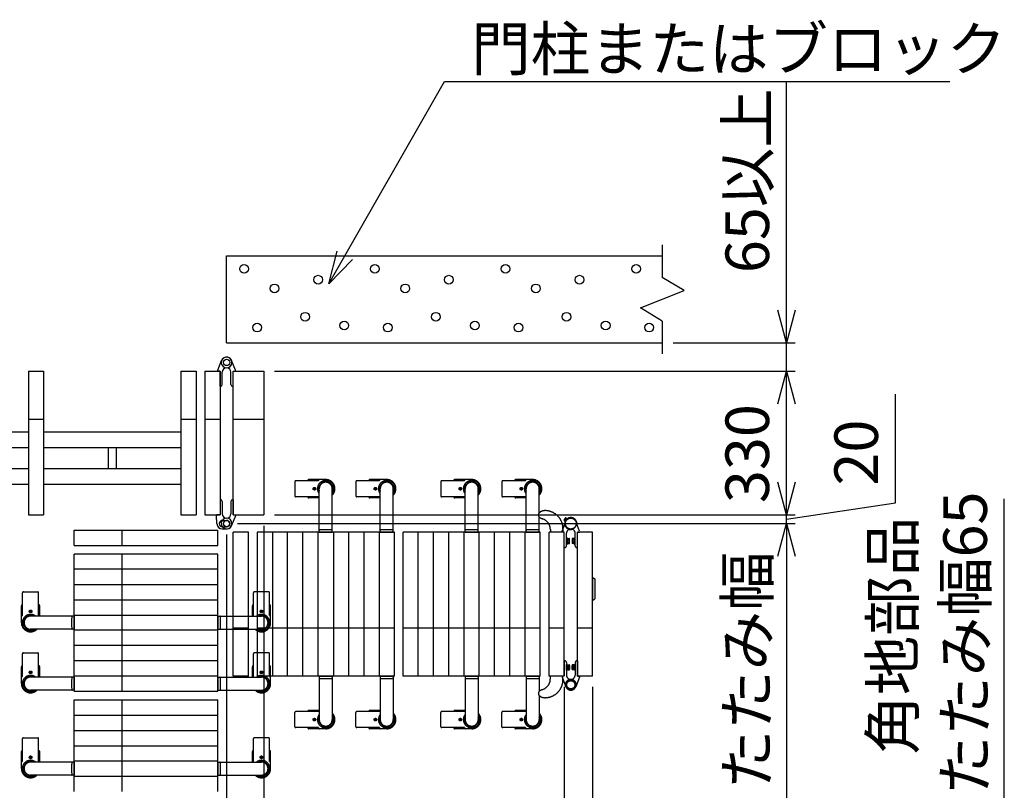
# Model space of a CAD drawing. Extents: x -247 to 21476, y -746 to 14597.
# Drawn here: x 8260 to 10520, y 8223 to 9992 of the extents above; entities that cross this region are included whole.
import ezdxf

# ---------------------------------------------------------------- set-up
doc = ezdxf.new("R2010")
doc.units = 0
doc.header["$LTSCALE"] = 70
doc.linetypes.add('PHANTOM2_18', pattern=[31.75, 15.875, -3.175, 3.175, -3.175, 3.175, -3.175])
doc.layers.add('_0-1_LAYER_1', color=7, linetype='CONTINUOUS')
doc.layers.add('_0-2_LAYER_2', color=7, linetype='CONTINUOUS')
doc.styles.get("Standard").update_dxf_attribs({"font": 'txt', "bigfont": 'bigfont.shx'})

msp = doc.modelspace()

# ---------------------------------------------------------------- linework, layer by layer
at = {"layer": '_0-1_LAYER_1', "color": 7, "linetype": 'Continuous'}
for p, q in [((9735, 9475), (9735, 9400)), ((8735, 9450), (9735, 9450)), ((8735, 9250), (8735, 9450)), ((9785, 9370), (9735, 9400)), ((9685, 9330), (9785, 9370)), ((9735, 9300), (9685, 9330)), ((9735, 9300), (9735, 9225)), ((8735, 9250), (9735, 9250)), ((8715, 9187.3), (8723.5, 9209.4)), ((8755, 9187.3), (8746.5, 9209.4)), ((8280, 9185), (8280, 8855)), ((8280, 9185), (8315, 9185)), ((8315, 9185), (8315, 8855)), ((8630, 9185), (8630, 8855)), ((8630, 9185), (8665, 9185)), ((8665, 9185), (8665, 8855)), ((8685, 9185), (8685, 8855)), ((8685, 9185), (8720, 9185)), ((8715, 9187.2), (8715, 9187.2)), ((8715, 9187.2), (8715, 9187.2)), ((8715, 9185.3), (8715, 9187.1)), ((8720, 9185), (8715.3, 9185)), ((8720, 9185), (8720, 8855)), ((8720, 9150.3), (8720, 9185)), ((8725, 9154), (8725, 9182.7)), ((8745, 9154), (8745, 9182.7)), ((8750, 8855), (8750, 9185)), ((8750, 9185), (8820, 9185)), ((8750, 9150.3), (8750, 9185)), ((8750, 9185), (8754.7, 9185)), ((8755, 9187.2), (8755, 9187.2)), ((8755, 9187.2), (8755, 9187.2)), ((8755, 9185.3), (8755, 9187.1)), ((8820, 9185), (8820, 8855)), ((8721, 9150), (8720.3, 9150)), ((8749, 9150), (8749.7, 9150)), ((8280, 9075), (8315, 9075)), ((8630, 9075), (8665, 9075)), ((8685, 9075), (8720, 9075)), ((8750, 9075), (8820, 9075)), ((8280, 9045), (7965, 9045)), ((8630, 9045), (8315, 9045)), ((8280, 9009), (7965, 9009)), ((8630, 9009), (8315, 9009)), ((8463.5, 8961), (8463.5, 9009)), ((8481.5, 9009), (8481.5, 8961)), ((8280, 8961), (7965, 8961)), ((8630, 8961), (8315, 8961)), ((8280, 8925), (7965, 8925)), ((8630, 8925), (8315, 8925)), ((8720, 8889.7), (8720, 8855)), ((8721, 8890), (8720.3, 8890)), ((8725, 8886), (8725, 8857.3)), ((8745, 8886), (8745, 8857.3)), ((8749, 8890), (8749.7, 8890)), ((8750, 8889.7), (8750, 8855)), ((8280, 8855), (8315, 8855)), ((8630, 8855), (8665, 8855)), ((8685, 8855), (8720, 8855)), ((8712, 8854.7), (8712, 8852.8)), ((8712.7, 8835), (8712, 8852.8)), ((8720, 8855), (8712.3, 8855)), ((8725, 8842.3), (8735, 8842.3)), ((8755, 8852.7), (8746.5, 8830.6)), ((8750, 8855), (8820, 8855)), ((8750, 8855), (8754.7, 8855)), ((8755, 8854.7), (8755, 8852.9)), ((8755, 8852.8), (8755, 8852.8)), ((8755, 8852.8), (8755, 8852.8)), ((8725, 8827.7), (8735, 8827.7)), ((8725, 8822.7), (8735, 8822.7))]:
    msp.add_line(p, q, dxfattribs=at)
at = {"layer": '_0-1_LAYER_1', "color": 7, "linetype": 'PHANTOM2_18'}
for p, q in [((8891.7, 8931.5), (8891.7, 8898.5)), ((8946, 8933.5), (8893.7, 8933.5)), ((8921.5, 8933.5), (8921.5, 8934)), ((8962.5, 8936), (8923.5, 8936)), ((8946, 8933.5), (8946, 8934)), ((9031.7, 8931.5), (9031.7, 8898.5)), ((9086, 8933.5), (9033.7, 8933.5)), ((9061.5, 8933.5), (9061.5, 8934)), ((9102.5, 8936), (9063.5, 8936)), ((9086, 8933.5), (9086, 8934)), ((9226.7, 8931.5), (9226.7, 8898.5)), ((9281, 8933.5), (9228.7, 8933.5)), ((9256.5, 8933.5), (9256.5, 8934)), ((9297.5, 8936), (9258.5, 8936)), ((9281, 8933.5), (9281, 8934)), ((9366.7, 8931.5), (9366.7, 8898.5)), ((9421, 8933.5), (9368.7, 8933.5)), ((9396.5, 8933.5), (9396.5, 8934)), ((9437.5, 8936), (9398.5, 8936)), ((9421, 8933.5), (9421, 8934)), ((8935.6, 8915.4), (8934.9, 8915.4)), ((8934.9, 8915.4), (8934.9, 8914.6)), ((8934.9, 8914.6), (8935.6, 8914.6)), ((8936.9, 8916.6), (8936.1, 8916.6)), ((8936.1, 8916.6), (8936.1, 8915.9)), ((8936.1, 8914.1), (8936.1, 8913.4)), ((8936.1, 8913.4), (8936.9, 8913.4)), ((8936.9, 8915.9), (8936.9, 8916.6)), ((8936.9, 8913.4), (8936.9, 8914.1)), ((8938.1, 8915.4), (8937.4, 8915.4)), ((8937.4, 8914.6), (8938.1, 8914.6)), ((8938.1, 8914.6), (8938.1, 8915.4)), ((8947.5, 8815), (8947.5, 8915)), ((8977.5, 8815), (8977.5, 8915)), ((9075.6, 8915.4), (9074.9, 8915.4)), ((9074.9, 8915.4), (9074.9, 8914.6)), ((9074.9, 8914.6), (9075.6, 8914.6)), ((9076.9, 8916.6), (9076.1, 8916.6)), ((9076.1, 8916.6), (9076.1, 8915.9)), ((9076.1, 8914.1), (9076.1, 8913.4)), ((9076.1, 8913.4), (9076.9, 8913.4)), ((9076.9, 8915.9), (9076.9, 8916.6)), ((9076.9, 8913.4), (9076.9, 8914.1)), ((9078.1, 8915.4), (9077.4, 8915.4)), ((9077.4, 8914.6), (9078.1, 8914.6)), ((9078.1, 8914.6), (9078.1, 8915.4)), ((9087.5, 8815), (9087.5, 8915)), ((9117.5, 8815), (9117.5, 8915)), ((9270.6, 8915.4), (9269.9, 8915.4)), ((9269.9, 8915.4), (9269.9, 8914.6)), ((9269.9, 8914.6), (9270.6, 8914.6)), ((9271.9, 8916.6), (9271.1, 8916.6)), ((9271.1, 8916.6), (9271.1, 8915.9)), ((9271.1, 8914.1), (9271.1, 8913.4)), ((9271.1, 8913.4), (9271.9, 8913.4)), ((9271.9, 8915.9), (9271.9, 8916.6)), ((9271.9, 8913.4), (9271.9, 8914.1)), ((9273.1, 8915.4), (9272.4, 8915.4)), ((9272.4, 8914.6), (9273.1, 8914.6)), ((9273.1, 8914.6), (9273.1, 8915.4)), ((9282.5, 8815), (9282.5, 8915)), ((9312.5, 8815), (9312.5, 8915)), ((9410.6, 8915.4), (9409.9, 8915.4)), ((9409.9, 8915.4), (9409.9, 8914.6)), ((9409.9, 8914.6), (9410.6, 8914.6)), ((9411.9, 8916.6), (9411.1, 8916.6)), ((9411.1, 8916.6), (9411.1, 8915.9)), ((9411.1, 8914.1), (9411.1, 8913.4)), ((9411.1, 8913.4), (9411.9, 8913.4)), ((9411.9, 8915.9), (9411.9, 8916.6)), ((9411.9, 8913.4), (9411.9, 8914.1)), ((9413.1, 8915.4), (9412.4, 8915.4)), ((9412.4, 8914.6), (9413.1, 8914.6)), ((9413.1, 8914.6), (9413.1, 8915.4)), ((9422.5, 8815), (9422.5, 8915)), ((9452.5, 8859.7), (9452.5, 8915)), ((8946, 8896.5), (8893.7, 8896.5)), ((8921.5, 8896), (8921.5, 8896.5)), ((8947.5, 8894), (8923.5, 8894)), ((8946, 8896), (8946, 8896.5)), ((9086, 8896.5), (9033.7, 8896.5)), ((9061.5, 8896), (9061.5, 8896.5)), ((9087.5, 8894), (9063.5, 8894)), ((9086, 8896), (9086, 8896.5)), ((9281, 8896.5), (9228.7, 8896.5)), ((9256.5, 8896), (9256.5, 8896.5)), ((9282.5, 8894), (9258.5, 8894)), ((9281, 8896), (9281, 8896.5)), ((9421, 8896.5), (9368.7, 8896.5)), ((9396.5, 8896), (9396.5, 8896.5)), ((9422.5, 8894), (9398.5, 8894)), ((9421, 8896), (9421, 8896.5)), ((9452.5, 8815), (9452.5, 8850.3)), ((9510.1, 8844.2), (9509.9, 8844.4)), ((9509.9, 8842.4), (9510.8, 8841.6)), ((9510.8, 8841.6), (9515.1, 8847.1)), ((9510.9, 8845.4), (9511.3, 8845.1)), ((9511.1, 8842), (9514.8, 8846.8)), ((9511.1, 8842), (9511.7, 8841.6)), ((9511.3, 8845.1), (9511.9, 8845.9)), ((9511.9, 8845.9), (9511.5, 8846.2)), ((9512.2, 8847.4), (9512.5, 8847.2)), ((9514.2, 8847.8), (9515.1, 8847.1)), ((9514.8, 8846.8), (9515.4, 8846.3)), ((9537.7, 8836.6), (9538.6, 8836.7)), ((8385, 8820), (8715, 8820)), ((8385, 8785), (8385, 8820)), ((8495, 8785), (8495, 8820)), ((8715, 8785), (8715, 8820)), ((8750, 8485), (8750, 8815)), ((8785, 8815), (8750, 8815)), ((8785, 8485), (8785, 8815)), ((8805, 8815), (8805, 8485)), ((8840, 8815), (8805, 8815)), ((8840, 8815), (8840, 8485)), ((8875, 8815), (8840, 8815)), ((8945, 8815), (8875, 8815)), ((8875, 8485), (8875, 8815)), ((8910, 8485), (8910, 8815)), ((8945, 8485), (8945, 8815)), ((8980, 8815), (8945, 8815)), ((8947.5, 8815), (8977.5, 8815)), ((8980, 8815), (8980, 8485)), ((9015, 8815), (8980, 8815)), ((9015, 8815), (9015, 8485)), ((9050, 8815), (9015, 8815)), ((9050, 8815), (9050, 8485)), ((9085, 8815), (9050, 8815)), ((9120, 8815), (9085, 8815)), ((9085, 8815), (9085, 8485)), ((9087.5, 8815), (9117.5, 8815)), ((9120, 8485), (9120, 8815)), ((9140, 8485), (9140, 8815)), ((9175, 8815), (9140, 8815)), ((9175, 8485), (9175, 8815)), ((9210, 8815), (9175, 8815)), ((9210, 8485), (9210, 8815)), ((9245, 8815), (9210, 8815)), ((9245, 8485), (9245, 8815)), ((9280, 8815), (9245, 8815)), ((9280, 8485), (9280, 8815)), ((9315, 8815), (9280, 8815)), ((9282.5, 8815), (9312.5, 8815)), ((9315, 8485), (9315, 8815)), ((9350, 8815), (9315, 8815)), ((9350, 8485), (9350, 8815)), ((9385, 8815), (9350, 8815)), ((9385, 8485), (9385, 8815)), ((9420, 8815), (9385, 8815)), ((9420, 8485), (9420, 8815)), ((9455, 8815), (9420, 8815)), ((9422.5, 8815), (9452.5, 8815)), ((9455, 8485), (9455, 8815)), ((9475, 8485), (9475, 8815)), ((9510, 8815), (9475, 8815)), ((9478, 8821.3), (9478, 8815)), ((9505, 8817.3), (9511.3, 8833.7)), ((9505, 8817.2), (9505, 8817.2)), ((9505, 8817.2), (9505, 8817.2)), ((9505, 8815.3), (9505, 8817.1)), ((9509.7, 8815), (9505.3, 8815)), ((9507, 8823.3), (9507, 8815)), ((9510, 8485), (9510, 8815)), ((9510, 8780.3), (9510, 8814.7)), ((9526.6, 8822.3), (9526.7, 8821.4)), ((9545, 8817.3), (9537.7, 8836.3)), ((9540, 8485), (9540, 8815)), ((9575, 8815), (9540, 8815)), ((9540, 8780.3), (9540, 8814.7)), ((9540.3, 8815), (9544.7, 8815)), ((9545, 8817.2), (9545, 8817.2)), ((9545, 8817.2), (9545, 8817.2)), ((9545, 8815.3), (9545, 8817.1)), ((9575, 8485), (9575, 8815)), ((9515, 8784), (9515, 8812.7)), ((9516.6, 8801.3), (9515, 8801.3)), ((9515, 8801.3), (9515, 8788.8)), ((9516.6, 8788.8), (9516.6, 8801.3)), ((9518.1, 8801.1), (9516.6, 8801.1)), ((9518.1, 8795.4), (9516.6, 8795)), ((9518.1, 8795), (9516.6, 8794.6)), ((9518.1, 8788.9), (9518.1, 8801.1)), ((9518.1, 8800.8), (9521.6, 8800.8)), ((9518.1, 8797.9), (9521.6, 8797.9)), ((9518.1, 8792.1), (9521.6, 8792.1)), ((9522.1, 8790.7), (9522.1, 8799.3)), ((9527.9, 8799.3), (9527.9, 8790.7)), ((9531.9, 8800.8), (9528.4, 8800.8)), ((9531.9, 8797.9), (9528.4, 8797.9)), ((9531.9, 8792.1), (9528.4, 8792.1)), ((9533.4, 8801.1), (9531.9, 8801.1)), ((9531.9, 8801.1), (9531.9, 8788.9)), ((9531.9, 8795), (9533.4, 8795.4)), ((9531.9, 8794.6), (9533.4, 8795)), ((9535, 8801.3), (9533.4, 8801.3)), ((9533.4, 8801.3), (9533.4, 8788.8)), ((9535, 8784), (9535, 8812.7)), ((9535, 8788.8), (9535, 8801.3)), ((8385, 8785), (8715, 8785)), ((9511, 8780), (9510.3, 8780)), ((9515, 8788.8), (9516.6, 8788.8)), ((9516.6, 8788.9), (9518.1, 8788.9)), ((9518.1, 8789.3), (9521.6, 8789.3)), ((9531.9, 8789.3), (9528.4, 8789.3)), ((9531.9, 8788.9), (9533.4, 8788.9)), ((9533.4, 8788.8), (9535, 8788.8)), ((9539, 8780), (9539.7, 8780)), ((8715, 8765), (8385, 8765)), ((8385, 8730), (8385, 8765)), ((8495, 8730), (8495, 8765)), ((8715, 8730), (8715, 8765)), ((8715, 8730), (8385, 8730)), ((8385, 8660), (8385, 8730)), ((8495, 8660), (8495, 8730)), ((8715, 8695), (8715, 8730)), ((9575.5, 8711), (9575, 8711)), ((9575.5, 8711), (9580, 8708)), ((9575.5, 8659), (9575.5, 8711)), ((9580, 8708), (9580, 8662)), ((8385, 8695), (8715, 8695)), ((8715, 8625), (8715, 8695)), ((8266.5, 8624), (8266.5, 8676.3)), ((8268.5, 8678.3), (8301.5, 8678.3)), ((8303.5, 8624), (8303.5, 8676.3)), ((8385, 8660), (8715, 8660)), ((8385, 8625), (8385, 8660)), ((8495, 8625), (8495, 8660)), ((8796.5, 8624), (8796.5, 8676.3)), ((8831.5, 8678.3), (8798.5, 8678.3)), ((8833.5, 8624), (8833.5, 8676.3)), ((9575.5, 8659), (9575, 8659)), ((9575.5, 8659), (9580, 8662)), ((8264, 8607.5), (8264, 8646.5)), ((8266.5, 8648.5), (8266, 8648.5)), ((8283.4, 8633.1), (8283.4, 8633.9)), ((8283.4, 8633.9), (8284.1, 8633.9)), ((8284.6, 8634.4), (8284.6, 8635.1)), ((8284.6, 8635.1), (8285.4, 8635.1)), ((8285.4, 8635.1), (8285.4, 8634.4)), ((8285.9, 8633.9), (8286.6, 8633.9)), ((8286.6, 8633.9), (8286.6, 8633.1)), ((8304, 8648.5), (8303.5, 8648.5)), ((8306, 8622.5), (8306, 8646.5)), ((8794, 8622.5), (8794, 8646.5)), ((8796, 8648.5), (8796.5, 8648.5)), ((8814.1, 8633.9), (8813.4, 8633.9)), ((8813.4, 8633.9), (8813.4, 8633.1)), ((8815.4, 8635.1), (8814.6, 8635.1)), ((8814.6, 8635.1), (8814.6, 8634.4)), ((8815.4, 8634.4), (8815.4, 8635.1)), ((8816.6, 8633.9), (8815.9, 8633.9)), ((8816.6, 8633.1), (8816.6, 8633.9)), ((8833.5, 8648.5), (8834, 8648.5)), ((8836, 8607.5), (8836, 8646.5)), ((8266.5, 8624), (8266, 8624)), ((8284.1, 8633.1), (8283.4, 8633.1)), ((8284.6, 8631.9), (8284.6, 8632.6)), ((8285.4, 8631.9), (8284.6, 8631.9)), ((8385, 8622.5), (8285, 8622.5)), ((8285.4, 8632.6), (8285.4, 8631.9)), ((8286.6, 8633.1), (8285.9, 8633.1)), ((8304, 8624), (8303.5, 8624)), ((8385, 8625), (8715, 8625)), ((8385, 8590), (8385, 8625)), ((8385, 8622.5), (8385, 8592.5)), ((8495, 8590), (8495, 8625)), ((8715, 8590), (8715, 8625)), ((8715, 8622.5), (8815, 8622.5)), ((8715, 8622.5), (8715, 8592.5)), ((8796, 8624), (8796.5, 8624)), ((8813.4, 8633.1), (8814.1, 8633.1)), ((8814.6, 8632.6), (8814.6, 8631.9)), ((8814.6, 8631.9), (8815.4, 8631.9)), ((8815.4, 8631.9), (8815.4, 8632.6)), ((8815.9, 8633.1), (8816.6, 8633.1)), ((8833.5, 8624), (8834, 8624)), ((8385, 8592.5), (8285, 8592.5)), ((8715, 8590), (8385, 8590)), ((8385, 8555), (8385, 8590)), ((8495, 8555), (8495, 8590)), ((8715, 8592.5), (8815, 8592.5)), ((8715, 8555), (8715, 8590)), ((8785, 8595), (8750, 8595)), ((8840, 8595), (8805, 8595)), ((8910, 8595), (8840, 8595)), ((8945, 8595), (8910, 8595)), ((8980, 8595), (8945, 8595)), ((9015, 8595), (8980, 8595)), ((9050, 8595), (9015, 8595)), ((9085, 8595), (9050, 8595)), ((9120, 8595), (9085, 8595)), ((9175, 8595), (9140, 8595)), ((9210, 8595), (9175, 8595)), ((9245, 8595), (9210, 8595)), ((9280, 8595), (9245, 8595)), ((9315, 8595), (9280, 8595)), ((9350, 8595), (9315, 8595)), ((9385, 8595), (9350, 8595)), ((9420, 8595), (9385, 8595)), ((9455, 8595), (9420, 8595)), ((9510, 8595), (9475, 8595)), ((9575, 8595), (9540, 8595)), ((8715, 8555), (8385, 8555)), ((8385, 8520), (8385, 8555)), ((8495, 8520), (8495, 8555)), ((8715, 8520), (8715, 8555)), ((8266.5, 8484), (8266.5, 8536.3)), ((8268.5, 8538.3), (8301.5, 8538.3)), ((8303.5, 8484), (8303.5, 8536.3)), ((8796.5, 8484), (8796.5, 8536.3)), ((8831.5, 8538.3), (8798.5, 8538.3)), ((8833.5, 8484), (8833.5, 8536.3)), ((8264, 8467.5), (8264, 8506.5)), ((8266.5, 8508.5), (8266, 8508.5)), ((8304, 8508.5), (8303.5, 8508.5)), ((8306, 8482.5), (8306, 8506.5)), ((8715, 8520), (8385, 8520)), ((8385, 8485), (8385, 8520)), ((8495, 8485), (8495, 8520)), ((8715, 8485), (8715, 8520)), ((8794, 8482.5), (8794, 8506.5)), ((8796, 8508.5), (8796.5, 8508.5)), ((8833.5, 8508.5), (8834, 8508.5)), ((8836, 8467.5), (8836, 8506.5)), ((9510, 8519.7), (9510, 8485.3)), ((9511, 8520), (9510.3, 8520)), ((9515, 8516), (9515, 8487.3)), ((9515, 8498.8), (9515, 8511.3)), ((9515, 8511.3), (9516.6, 8511.3)), ((9516.6, 8498.8), (9515, 8498.8)), ((9516.6, 8511.3), (9516.6, 8498.8)), ((9516.6, 8511.1), (9518.1, 8511.1)), ((9518.1, 8505), (9516.6, 8505.4)), ((9518.1, 8504.6), (9516.6, 8505)), ((9518.1, 8498.9), (9516.6, 8498.9)), ((9518.1, 8511.1), (9518.1, 8498.9)), ((9518.1, 8510.8), (9521.6, 8510.8)), ((9518.1, 8507.9), (9521.6, 8507.9)), ((9518.1, 8502.1), (9521.6, 8502.1)), ((9518.1, 8499.3), (9521.6, 8499.3)), ((9522.1, 8509.3), (9522.1, 8500.7)), ((9527.9, 8500.7), (9527.9, 8509.3)), ((9531.9, 8510.8), (9528.4, 8510.8)), ((9531.9, 8507.9), (9528.4, 8507.9)), ((9531.9, 8502.1), (9528.4, 8502.1)), ((9531.9, 8499.3), (9528.4, 8499.3)), ((9531.9, 8511.1), (9533.4, 8511.1)), ((9531.9, 8498.9), (9531.9, 8511.1)), ((9531.9, 8505.4), (9533.4, 8505)), ((9531.9, 8505), (9533.4, 8504.6)), ((9533.4, 8498.9), (9531.9, 8498.9)), ((9533.4, 8511.3), (9535, 8511.3)), ((9533.4, 8498.8), (9533.4, 8511.3)), ((9535, 8498.8), (9533.4, 8498.8)), ((9535, 8516), (9535, 8487.3)), ((9535, 8511.3), (9535, 8498.8)), ((9539, 8520), (9539.7, 8520)), ((9540, 8519.7), (9540, 8485.3)), ((8266.5, 8484), (8266, 8484)), ((8283.4, 8493.1), (8283.4, 8493.9)), ((8283.4, 8493.9), (8284.1, 8493.9)), ((8284.1, 8493.1), (8283.4, 8493.1)), ((8284.6, 8494.4), (8284.6, 8495.1)), ((8284.6, 8495.1), (8285.4, 8495.1)), ((8284.6, 8491.9), (8284.6, 8492.6)), ((8285.4, 8491.9), (8284.6, 8491.9)), ((8385, 8482.5), (8285, 8482.5)), ((8285.4, 8495.1), (8285.4, 8494.4)), ((8285.4, 8492.6), (8285.4, 8491.9)), ((8285.9, 8493.9), (8286.6, 8493.9)), ((8286.6, 8493.1), (8285.9, 8493.1)), ((8286.6, 8493.9), (8286.6, 8493.1)), ((8304, 8484), (8303.5, 8484)), ((8385, 8450), (8385, 8485)), ((8715, 8485), (8385, 8485)), ((8385, 8482.5), (8385, 8452.5)), ((8495, 8450), (8495, 8485)), ((8715, 8450), (8715, 8485)), ((8715, 8482.5), (8815, 8482.5)), ((8715, 8482.5), (8715, 8452.5)), ((8785, 8485), (8750, 8485)), ((8796, 8484), (8796.5, 8484)), ((8840, 8485), (8805, 8485)), ((8814.1, 8493.9), (8813.4, 8493.9)), ((8813.4, 8493.9), (8813.4, 8493.1)), ((8813.4, 8493.1), (8814.1, 8493.1)), ((8815.4, 8495.1), (8814.6, 8495.1)), ((8814.6, 8495.1), (8814.6, 8494.4)), ((8814.6, 8492.6), (8814.6, 8491.9)), ((8814.6, 8491.9), (8815.4, 8491.9)), ((8815.4, 8494.4), (8815.4, 8495.1)), ((8815.4, 8491.9), (8815.4, 8492.6)), ((8816.6, 8493.9), (8815.9, 8493.9)), ((8815.9, 8493.1), (8816.6, 8493.1)), ((8816.6, 8493.1), (8816.6, 8493.9)), ((8833.5, 8484), (8834, 8484)), ((8910, 8485), (8840, 8485)), ((8945, 8485), (8910, 8485)), ((8980, 8485), (8945, 8485)), ((8947.5, 8485), (8947.5, 8385)), ((8947.5, 8485), (8977.5, 8485)), ((8977.5, 8485), (8977.5, 8385)), ((9015, 8485), (8980, 8485)), ((9050, 8485), (9015, 8485)), ((9085, 8485), (9050, 8485)), ((9120, 8485), (9085, 8485)), ((9087.5, 8485), (9087.5, 8385)), ((9087.5, 8485), (9117.5, 8485)), ((9117.5, 8485), (9117.5, 8385)), ((9175, 8485), (9140, 8485)), ((9210, 8485), (9175, 8485)), ((9245, 8485), (9210, 8485)), ((9280, 8485), (9245, 8485)), ((9315, 8485), (9280, 8485)), ((9282.5, 8485), (9282.5, 8385)), ((9282.5, 8485), (9312.5, 8485)), ((9312.5, 8485), (9312.5, 8385)), ((9350, 8485), (9315, 8485)), ((9385, 8485), (9350, 8485)), ((9420, 8485), (9385, 8485)), ((9455, 8485), (9420, 8485)), ((9422.5, 8485), (9422.5, 8385)), ((9422.5, 8485), (9452.5, 8485)), ((9452.5, 8485), (9452.5, 8449.7)), ((9510, 8485), (9475, 8485)), ((9478, 8478.7), (9478, 8485)), ((9505, 8484.7), (9505, 8482.9)), ((9505, 8482.8), (9505, 8482.8)), ((9505, 8482.8), (9505, 8482.8)), ((9505, 8482.7), (9513.5, 8460.6)), ((9509.7, 8485), (9505.3, 8485)), ((9507, 8476.8), (9507, 8485)), ((9525, 8476), (9515.5, 8470.5)), ((9525, 8476), (9534.5, 8470.5)), ((9545, 8482.7), (9536.5, 8460.6)), ((9575, 8485), (9540, 8485)), ((9540.3, 8485), (9544.7, 8485)), ((9545, 8484.7), (9545, 8482.9)), ((9545, 8482.8), (9545, 8482.8)), ((9545, 8482.8), (9545, 8482.8)), ((8385, 8452.5), (8285, 8452.5)), ((8715, 8452.5), (8815, 8452.5)), ((9515.5, 8459.5), (9515.5, 8470.5)), ((9525, 8454.1), (9515.5, 8459.5)), ((9525, 8454.1), (9534.5, 8459.5)), ((9534.5, 8470.5), (9534.5, 8459.5)), ((8385, 8450), (8715, 8450)), ((8385, 8430), (8715, 8430)), ((8385, 8395), (8385, 8430)), ((8495, 8395), (8495, 8430)), ((8715, 8395), (8715, 8430)), ((9452.5, 8440.3), (9452.5, 8385)), ((8385, 8395), (8715, 8395)), ((8385, 8360), (8385, 8395)), ((8495, 8360), (8495, 8395)), ((8715, 8360), (8715, 8395)), ((8891.7, 8368.5), (8891.7, 8401.5)), ((8946, 8403.5), (8893.7, 8403.5)), ((8921.5, 8404), (8921.5, 8403.5)), ((8947.5, 8406), (8923.5, 8406)), ((8934.9, 8384.6), (8934.9, 8385.4)), ((8934.9, 8385.4), (8935.6, 8385.4)), ((8935.6, 8384.6), (8934.9, 8384.6)), ((8936.1, 8385.9), (8936.1, 8386.6)), ((8936.1, 8386.6), (8936.9, 8386.6)), ((8936.9, 8386.6), (8936.9, 8385.9)), ((8937.4, 8385.4), (8938.1, 8385.4)), ((8938.1, 8384.6), (8937.4, 8384.6)), ((8938.1, 8385.4), (8938.1, 8384.6)), ((8946, 8404), (8946, 8403.5)), ((9031.7, 8368.5), (9031.7, 8401.5)), ((9086, 8403.5), (9033.7, 8403.5)), ((9061.5, 8404), (9061.5, 8403.5)), ((9087.5, 8406), (9063.5, 8406)), ((9074.9, 8384.6), (9074.9, 8385.4)), ((9074.9, 8385.4), (9075.6, 8385.4)), ((9075.6, 8384.6), (9074.9, 8384.6)), ((9076.1, 8385.9), (9076.1, 8386.6)), ((9076.1, 8386.6), (9076.9, 8386.6)), ((9076.9, 8386.6), (9076.9, 8385.9)), ((9077.4, 8385.4), (9078.1, 8385.4)), ((9078.1, 8384.6), (9077.4, 8384.6)), ((9078.1, 8385.4), (9078.1, 8384.6)), ((9086, 8404), (9086, 8403.5)), ((9226.7, 8368.5), (9226.7, 8401.5)), ((9281, 8403.5), (9228.7, 8403.5)), ((9256.5, 8404), (9256.5, 8403.5)), ((9282.5, 8406), (9258.5, 8406)), ((9269.9, 8384.6), (9269.9, 8385.4)), ((9269.9, 8385.4), (9270.6, 8385.4)), ((9270.6, 8384.6), (9269.9, 8384.6)), ((9271.1, 8385.9), (9271.1, 8386.6)), ((9271.1, 8386.6), (9271.9, 8386.6)), ((9271.9, 8386.6), (9271.9, 8385.9)), ((9272.4, 8385.4), (9273.1, 8385.4)), ((9273.1, 8384.6), (9272.4, 8384.6)), ((9273.1, 8385.4), (9273.1, 8384.6)), ((9281, 8404), (9281, 8403.5)), ((9366.7, 8368.5), (9366.7, 8401.5)), ((9421, 8403.5), (9368.7, 8403.5)), ((9396.5, 8404), (9396.5, 8403.5)), ((9422.5, 8406), (9398.5, 8406)), ((9409.9, 8384.6), (9409.9, 8385.4)), ((9409.9, 8385.4), (9410.6, 8385.4)), ((9410.6, 8384.6), (9409.9, 8384.6)), ((9411.1, 8385.9), (9411.1, 8386.6)), ((9411.1, 8386.6), (9411.9, 8386.6)), ((9411.9, 8386.6), (9411.9, 8385.9)), ((9412.4, 8385.4), (9413.1, 8385.4)), ((9413.1, 8384.6), (9412.4, 8384.6)), ((9413.1, 8385.4), (9413.1, 8384.6)), ((9421, 8404), (9421, 8403.5)), ((8946, 8366.5), (8893.7, 8366.5)), ((8921.5, 8366.5), (8921.5, 8366)), ((8962.5, 8364), (8923.5, 8364)), ((8936.1, 8383.4), (8936.1, 8384.1)), ((8936.9, 8383.4), (8936.1, 8383.4)), ((8936.9, 8384.1), (8936.9, 8383.4)), ((8946, 8366.5), (8946, 8366)), ((9086, 8366.5), (9033.7, 8366.5)), ((9061.5, 8366.5), (9061.5, 8366)), ((9102.5, 8364), (9063.5, 8364)), ((9076.1, 8383.4), (9076.1, 8384.1)), ((9076.9, 8383.4), (9076.1, 8383.4)), ((9076.9, 8384.1), (9076.9, 8383.4)), ((9086, 8366.5), (9086, 8366)), ((9281, 8366.5), (9228.7, 8366.5)), ((9256.5, 8366.5), (9256.5, 8366)), ((9297.5, 8364), (9258.5, 8364)), ((9271.1, 8383.4), (9271.1, 8384.1)), ((9271.9, 8383.4), (9271.1, 8383.4)), ((9271.9, 8384.1), (9271.9, 8383.4)), ((9281, 8366.5), (9281, 8366)), ((9421, 8366.5), (9368.7, 8366.5)), ((9396.5, 8366.5), (9396.5, 8366)), ((9437.5, 8364), (9398.5, 8364)), ((9411.1, 8383.4), (9411.1, 8384.1)), ((9411.9, 8383.4), (9411.1, 8383.4)), ((9411.9, 8384.1), (9411.9, 8383.4)), ((9421, 8366.5), (9421, 8366)), ((8266.5, 8289), (8266.5, 8341.3)), ((8268.5, 8343.3), (8301.5, 8343.3)), ((8303.5, 8289), (8303.5, 8341.3)), ((8385, 8360), (8715, 8360)), ((8385, 8325), (8385, 8360)), ((8495, 8325), (8495, 8360)), ((8715, 8325), (8715, 8360)), ((8796.5, 8289), (8796.5, 8341.3)), ((8831.5, 8343.3), (8798.5, 8343.3)), ((8833.5, 8289), (8833.5, 8341.3)), ((8385, 8325), (8715, 8325)), ((8385, 8290), (8385, 8325)), ((8495, 8290), (8495, 8325)), ((8715, 8290), (8715, 8325)), ((8264, 8272.5), (8264, 8311.5)), ((8266.5, 8313.5), (8266, 8313.5)), ((8283.4, 8298.1), (8283.4, 8298.9)), ((8283.4, 8298.9), (8284.1, 8298.9)), ((8284.1, 8298.1), (8283.4, 8298.1)), ((8284.6, 8299.4), (8284.6, 8300.1)), ((8284.6, 8300.1), (8285.4, 8300.1)), ((8284.6, 8296.9), (8284.6, 8297.6)), ((8285.4, 8296.9), (8284.6, 8296.9)), ((8285.4, 8300.1), (8285.4, 8299.4)), ((8285.4, 8297.6), (8285.4, 8296.9)), ((8285.9, 8298.9), (8286.6, 8298.9)), ((8286.6, 8298.1), (8285.9, 8298.1)), ((8286.6, 8298.9), (8286.6, 8298.1)), ((8304, 8313.5), (8303.5, 8313.5)), ((8306, 8287.5), (8306, 8311.5)), ((8794, 8287.5), (8794, 8311.5)), ((8796, 8313.5), (8796.5, 8313.5)), ((8814.1, 8298.9), (8813.4, 8298.9)), ((8813.4, 8298.9), (8813.4, 8298.1)), ((8813.4, 8298.1), (8814.1, 8298.1)), ((8815.4, 8300.1), (8814.6, 8300.1)), ((8814.6, 8300.1), (8814.6, 8299.4)), ((8814.6, 8297.6), (8814.6, 8296.9)), ((8814.6, 8296.9), (8815.4, 8296.9)), ((8815.4, 8299.4), (8815.4, 8300.1)), ((8815.4, 8296.9), (8815.4, 8297.6)), ((8816.6, 8298.9), (8815.9, 8298.9)), ((8815.9, 8298.1), (8816.6, 8298.1)), ((8816.6, 8298.1), (8816.6, 8298.9)), ((8833.5, 8313.5), (8834, 8313.5)), ((8836, 8272.5), (8836, 8311.5)), ((8266.5, 8289), (8266, 8289)), ((8385, 8287.5), (8285, 8287.5)), ((8304, 8289), (8303.5, 8289)), ((8385, 8290), (8715, 8290)), ((8385, 8255), (8385, 8290)), ((8385, 8287.5), (8385, 8257.5)), ((8495, 8255), (8495, 8290)), ((8715, 8255), (8715, 8290)), ((8715, 8287.5), (8815, 8287.5)), ((8715, 8287.5), (8715, 8257.5)), ((8796, 8289), (8796.5, 8289)), ((8833.5, 8289), (8834, 8289)), ((8385, 8257.5), (8285, 8257.5)), ((8385, 8255), (8715, 8255)), ((8385, 8220), (8385, 8255)), ((8495, 8220), (8495, 8255)), ((8715, 8257.5), (8815, 8257.5)), ((8715, 8220), (8715, 8255))]:
    msp.add_line(p, q, dxfattribs=at)
at = {"layer": '_0-1_LAYER_1', "color": 7, "linetype": 'Continuous'}
for centre, radius in [((8775, 9420), 10), ((9075, 9420), 10), ((9375, 9420), 10), ((9675, 9420), 10), ((8945, 9395), 10), ((9245, 9395), 10), ((9545, 9395), 10), ((8845, 9375), 10), ((9145, 9375), 10), ((9445, 9375), 10), ((8915, 9310), 10), ((9215, 9310), 10), ((9515, 9310), 10), ((8805, 9285), 10), ((9005, 9290), 10), ((9105, 9285), 10), ((9305, 9290), 10), ((9405, 9285), 10), ((9605, 9290), 10), ((9705, 9285), 10), ((8735, 9205), 7.3), ((8735, 9205), 7.3), ((8735, 8835), 7.3)]:
    msp.add_circle(centre, radius, dxfattribs=at)
at = {"layer": '_0-1_LAYER_1', "color": 7, "linetype": 'PHANTOM2_18'}
for centre, radius in [((8936.5, 8915), 3), ((8936.5, 8915), 3), ((9076.5, 8915), 3), ((9076.5, 8915), 3), ((9271.5, 8915), 3), ((9271.5, 8915), 3), ((9411.5, 8915), 3), ((9411.5, 8915), 3), ((9525, 8835), 12.5), ((8285, 8633.5), 3), ((8285, 8633.5), 3), ((8815, 8633.5), 3), ((8815, 8633.5), 3), ((8285, 8493.5), 3), ((8285, 8493.5), 3), ((8815, 8493.5), 3), ((8815, 8493.5), 3), ((9525, 8465), 12), ((9525, 8465), 9.39), ((8936.5, 8385), 3), ((8936.5, 8385), 3), ((9076.5, 8385), 3), ((9076.5, 8385), 3), ((9271.5, 8385), 3), ((9271.5, 8385), 3), ((9411.5, 8385), 3), ((9411.5, 8385), 3), ((8285, 8298.5), 3), ((8285, 8298.5), 3), ((8815, 8298.5), 3), ((8815, 8298.5), 3)]:
    msp.add_circle(centre, radius, dxfattribs=at)
at = {"layer": '_0-1_LAYER_1', "color": 7, "linetype": 'Continuous'}
for centre, radius, start, end in [((8735, 9205), 12.3, 20.8321, 270), ((8735, 9205), 12.3, 270, 159.1679), ((8715.3, 9187.1), 0.3, 159.0176, 180), ((8715.3, 9185.3), 0.3, 180, 270), ((8735, 9182.7), 10, 90, 180), ((8735, 9182.7), 10, 0, 90), ((8754.7, 9185.3), 0.3, 270, 0), ((8754.7, 9187.1), 0.3, 0, 20.9824), ((8721, 9154), 4, 270, 0), ((8749, 9154), 4, 180, 270), ((8720.3, 9150.3), 0.3, 180, 270), ((8749.7, 9150.3), 0.3, 270, 0), ((8720.3, 8889.7), 0.3, 90, 180), ((8721, 8886), 4, 0, 90), ((8749, 8886), 4, 90, 180), ((8749.7, 8889.7), 0.3, 0, 90), ((8712.3, 8854.7), 0.3, 90, 180), ((8725, 8835), 7.3, 90, 270), ((8735, 8835), 12.3, 90, 339.1679), ((8735, 8857.3), 10, 180, 270), ((8735, 8857.3), 10, 270, 0), ((8735, 8835), 12.3, 270, 90), ((8735, 8835), 7.3, 270, 90), ((8754.7, 8854.7), 0.3, 0, 90), ((8754.7, 8852.9), 0.3, 339.0176, 0), ((8725, 8835), 12.3, 180, 270)]:
    msp.add_arc(centre, radius, start, end, dxfattribs=at)
at = {"layer": '_0-1_LAYER_1', "color": 7, "linetype": 'PHANTOM2_18'}
for centre, radius, start, end in [((8893.7, 8931.5), 2, 90, 180), ((8923.5, 8934), 2, 90, 180), ((8962.5, 8915), 19, 322.1364, 217.8636), ((8948, 8934), 2, 90, 180), ((8962.5, 8915), 16, 339.6359, 200.3641), ((8962.5, 8915), 15, 0, 180), ((8962.5, 8915), 21, 315.5847, 90), ((9033.7, 8931.5), 2, 90, 180), ((9063.5, 8934), 2, 90, 180), ((9102.5, 8915), 19, 322.1364, 217.8636), ((9088, 8934), 2, 90, 180), ((9102.5, 8915), 16, 339.6359, 200.3641), ((9102.5, 8915), 15, 0, 180), ((9102.5, 8915), 21, 315.5847, 90), ((9228.7, 8931.5), 2, 90, 180), ((9258.5, 8934), 2, 90, 180), ((9297.5, 8915), 19, 322.1364, 217.8636), ((9283, 8934), 2, 90, 180), ((9297.5, 8915), 16, 339.6359, 200.3641), ((9297.5, 8915), 15, 0, 180), ((9297.5, 8915), 21, 315.5847, 90), ((9368.7, 8931.5), 2, 90, 180), ((9398.5, 8934), 2, 90, 180), ((9437.5, 8915), 19, 322.1364, 217.8636), ((9423, 8934), 2, 90, 180), ((9437.5, 8915), 16, 339.6359, 200.3641), ((9437.5, 8915), 15, 0, 180), ((9437.5, 8915), 21, 315.5847, 90), ((8935.6, 8915.9), 0.5, 270, 0), ((8935.6, 8914.1), 0.5, 0, 90), ((8937.4, 8915.9), 0.5, 180, 270), ((8937.4, 8914.1), 0.5, 90, 180), ((9075.6, 8915.9), 0.5, 270, 0), ((9075.6, 8914.1), 0.5, 0, 90), ((9077.4, 8915.9), 0.5, 180, 270), ((9077.4, 8914.1), 0.5, 90, 180), ((9270.6, 8915.9), 0.5, 270, 0), ((9270.6, 8914.1), 0.5, 0, 90), ((9272.4, 8915.9), 0.5, 180, 270), ((9272.4, 8914.1), 0.5, 90, 180), ((9410.6, 8915.9), 0.5, 270, 0), ((9410.6, 8914.1), 0.5, 0, 90), ((9412.4, 8915.9), 0.5, 180, 270), ((9412.4, 8914.1), 0.5, 90, 180), ((8893.7, 8898.5), 2, 180, 270), ((8923.5, 8896), 2, 180, 270), ((8948, 8896), 2, 180, 254.1272), ((9033.7, 8898.5), 2, 180, 270), ((9063.5, 8896), 2, 180, 270), ((9088, 8896), 2, 180, 254.1272), ((9228.7, 8898.5), 2, 180, 270), ((9258.5, 8896), 2, 180, 270), ((9283, 8896), 2, 180, 254.1272), ((9368.7, 8898.5), 2, 180, 270), ((9398.5, 8896), 2, 180, 270), ((9423, 8896), 2, 180, 254.1272), ((9458, 8855), 7.25, 126.8699, 233.1301), ((9465.5, 8845), 19.7, 90, 126.8699), ((9465.5, 8823.3), 41.5, 0, 90), ((9465.5, 8865), 19.7, 233.1301, 252.8375), ((9452, 8821.3), 26, 0, 72.8375), ((9510.7, 8843.3), 1.2, 156.7478, 229), ((9518.8, 8839.8), 10, 127.2522, 156.7478), ((9518.8, 8839.8), 9.7, 144.9547, 153.2959), ((9525, 8835), 13.8, 7, 277), ((9518.8, 8839.8), 9.7, 130.7041, 139.0453), ((9510.7, 8840.4), 1.5, 339.1625, 52), ((9513.5, 8846.8), 1.2, 55, 127.2522), ((9516.3, 8847.5), 1.5, 232, 304.8375), ((8948.5, 8819.4), 1, 93.8373, 180), ((8962.5, 8610.7), 210.2, 86.1627, 93.8373), ((8976.5, 8819.4), 1, 0, 86.1627), ((9088.5, 8819.4), 1, 93.8373, 180), ((9102.5, 8610.7), 210.2, 86.1627, 93.8373), ((9116.5, 8819.4), 1, 0, 86.1627), ((9283.5, 8819.4), 1, 93.8373, 180), ((9297.5, 8610.7), 210.2, 86.1627, 93.8373), ((9311.5, 8819.4), 1, 0, 86.1627), ((9423.5, 8819.4), 1, 93.8373, 180), ((9437.5, 8610.7), 210.2, 86.1627, 93.8373), ((9451.5, 8819.4), 1, 0, 86.1627), ((9505.3, 8817.1), 0.3, 159.0176, 180), ((9505.3, 8815.3), 0.3, 180, 270), ((9509.7, 8814.7), 0.3, 0, 90), ((9525, 8812.7), 10, 113.7542, 180), ((9525, 8835), 12.8, 276.9971, 7.0029), ((9525, 8812.7), 10, 0, 77.0699), ((9540.3, 8814.7), 0.3, 90, 180), ((9544.7, 8815.3), 0.3, 270, 0), ((9544.7, 8817.1), 0.3, 0, 20.9824), ((9519.7, 8799.3), 2.37, 322.4439, 37.5561), ((9513.5, 8795), 8.6, 340.5485, 19.4515), ((9519.7, 8790.7), 2.37, 322.4439, 37.5561), ((9530.3, 8799.3), 2.37, 142.4439, 217.5561), ((9536.5, 8795), 8.6, 160.5485, 199.4515), ((9530.3, 8790.7), 2.37, 142.4439, 217.5561), ((9510.3, 8780.3), 0.3, 180, 270), ((9511, 8784), 4, 270, 0), ((9539, 8784), 4, 180, 270), ((9539.7, 8780.3), 0.3, 270, 0), ((8268.5, 8676.3), 2, 90, 180), ((8301.5, 8676.3), 2, 0, 90), ((8798.5, 8676.3), 2, 90, 180), ((8831.5, 8676.3), 2, 0, 90), ((8266, 8646.5), 2, 90, 180), ((8284.1, 8634.4), 0.5, 270, 0), ((8285.9, 8634.4), 0.5, 180, 270), ((8304, 8646.5), 2, 0, 90), ((8796, 8646.5), 2, 90, 180), ((8814.1, 8634.4), 0.5, 270, 0), ((8815.9, 8634.4), 0.5, 180, 270), ((8834, 8646.5), 2, 0, 90), ((8266, 8622), 2, 90, 180), ((8285, 8607.5), 19, 52.1364, 307.8636), ((8285, 8607.5), 16, 69.6359, 290.3641), ((8285, 8607.5), 15, 90, 270), ((8284.1, 8632.6), 0.5, 0, 90), ((8285.9, 8632.6), 0.5, 90, 180), ((8304, 8622), 2, 15.8728, 90), ((8589.3, 8607.5), 210.2, 176.1627, 183.8373), ((8380.6, 8621.5), 1, 90, 176.1627), ((8719.4, 8621.5), 1, 3.8373, 90), ((8510.7, 8607.5), 210.2, 356.1627, 3.8373), ((8796, 8622), 2, 90, 164.1272), ((8815, 8607.5), 19, 232.1364, 127.8636), ((8815, 8607.5), 16, 249.6359, 110.3641), ((8814.1, 8632.6), 0.5, 0, 90), ((8815, 8607.5), 15, 270, 90), ((8815.9, 8632.6), 0.5, 90, 180), ((8834, 8622), 2, 0, 90), ((8285, 8607.5), 21, 180, 314.4153), ((8380.6, 8593.5), 1, 183.8373, 270), ((8719.4, 8593.5), 1, 270, 356.1627), ((8815, 8607.5), 21, 225.5847, 0), ((8268.5, 8536.3), 2, 90, 180), ((8301.5, 8536.3), 2, 0, 90), ((8798.5, 8536.3), 2, 90, 180), ((8831.5, 8536.3), 2, 0, 90), ((8266, 8506.5), 2, 90, 180), ((8304, 8506.5), 2, 0, 90), ((8796, 8506.5), 2, 90, 180), ((8834, 8506.5), 2, 0, 90), ((9510.3, 8519.7), 0.3, 90, 180), ((9511, 8516), 4, 0, 90), ((9519.7, 8509.3), 2.37, 322.4439, 37.5561), ((9513.5, 8505), 8.6, 340.5485, 19.4515), ((9519.7, 8500.7), 2.37, 322.4439, 37.5561), ((9530.3, 8509.3), 2.37, 142.4439, 217.5561), ((9536.5, 8505), 8.6, 160.5485, 199.4515), ((9530.3, 8500.7), 2.37, 142.4439, 217.5561), ((9539, 8516), 4, 90, 180), ((9539.7, 8519.7), 0.3, 0, 90), ((8266, 8482), 2, 90, 180), ((8285, 8467.5), 19, 52.1364, 307.8636), ((8285, 8467.5), 16, 69.6359, 290.3641), ((8285, 8467.5), 15, 90, 270), ((8284.1, 8494.4), 0.5, 270, 0), ((8284.1, 8492.6), 0.5, 0, 90), ((8285.9, 8494.4), 0.5, 180, 270), ((8285.9, 8492.6), 0.5, 90, 180), ((8304, 8482), 2, 15.8728, 90), ((8589.3, 8467.5), 210.2, 176.1627, 183.8373), ((8380.6, 8481.5), 1, 90, 176.1627), ((8719.4, 8481.5), 1, 3.8373, 90), ((8510.7, 8467.5), 210.2, 356.1627, 3.8373), ((8796, 8482), 2, 90, 164.1272), ((8815, 8467.5), 19, 232.1364, 127.8636), ((8815, 8467.5), 16, 249.6359, 110.3641), ((8814.1, 8494.4), 0.5, 270, 0), ((8814.1, 8492.6), 0.5, 0, 90), ((8815, 8467.5), 15, 270, 90), ((8815.9, 8494.4), 0.5, 180, 270), ((8815.9, 8492.6), 0.5, 90, 180), ((8834, 8482), 2, 0, 90), ((8948.5, 8480.6), 1, 180, 266.1627), ((8962.5, 8689.3), 210.2, 266.1627, 273.8373), ((8976.5, 8480.6), 1, 273.8373, 0), ((9088.5, 8480.6), 1, 180, 266.1627), ((9102.5, 8689.3), 210.2, 266.1627, 273.8373), ((9116.5, 8480.6), 1, 273.8373, 0), ((9283.5, 8480.6), 1, 180, 266.1627), ((9297.5, 8689.3), 210.2, 266.1627, 273.8373), ((9311.5, 8480.6), 1, 273.8373, 0), ((9423.5, 8480.6), 1, 180, 266.1627), ((9437.5, 8689.3), 210.2, 266.1627, 273.8373), ((9451.5, 8480.6), 1, 273.8373, 0), ((9452, 8478.7), 26, 287.1625, 0), ((9465.5, 8476.8), 41.5, 270, 0), ((9505.3, 8484.7), 0.3, 90, 180), ((9505.3, 8482.9), 0.3, 180, 200.9824), ((9509.7, 8485.3), 0.3, 270, 0), ((9525, 8465), 12.3, 90, 339.1679), ((9525, 8465), 12.3, 200.8321, 90), ((9525, 8487.3), 10, 180, 270), ((9525, 8487.3), 10, 270, 0), ((9540.3, 8485.3), 0.3, 180, 270), ((9544.7, 8484.7), 0.3, 0, 90), ((9544.7, 8482.9), 0.3, 339.0176, 0), ((8285, 8467.5), 21, 180, 314.4153), ((8380.6, 8453.5), 1, 183.8373, 270), ((8719.4, 8453.5), 1, 270, 356.1627), ((8815, 8467.5), 21, 225.5847, 0), ((9465.5, 8435), 19.7, 107.1625, 126.8699), ((9458, 8445), 7.25, 126.8699, 233.1301), ((9465.5, 8455), 19.7, 233.1301, 270), ((8893.7, 8401.5), 2, 90, 180), ((8923.5, 8404), 2, 90, 180), ((8935.6, 8385.9), 0.5, 270, 0), ((8935.6, 8384.1), 0.5, 0, 90), ((8937.4, 8385.9), 0.5, 180, 270), ((8937.4, 8384.1), 0.5, 90, 180), ((8962.5, 8385), 19, 142.1364, 37.8636), ((8948, 8404), 2, 105.8728, 180), ((8962.5, 8385), 16, 159.6359, 20.3641), ((8962.5, 8385), 15, 180, 0), ((8962.5, 8385), 21, 270, 44.4153), ((9033.7, 8401.5), 2, 90, 180), ((9063.5, 8404), 2, 90, 180), ((9075.6, 8385.9), 0.5, 270, 0), ((9075.6, 8384.1), 0.5, 0, 90), ((9077.4, 8385.9), 0.5, 180, 270), ((9077.4, 8384.1), 0.5, 90, 180), ((9102.5, 8385), 19, 142.1364, 37.8636), ((9088, 8404), 2, 105.8728, 180), ((9102.5, 8385), 16, 159.6359, 20.3641), ((9102.5, 8385), 15, 180, 0), ((9102.5, 8385), 21, 270, 44.4153), ((9228.7, 8401.5), 2, 90, 180), ((9258.5, 8404), 2, 90, 180), ((9270.6, 8385.9), 0.5, 270, 0), ((9270.6, 8384.1), 0.5, 0, 90), ((9272.4, 8385.9), 0.5, 180, 270), ((9272.4, 8384.1), 0.5, 90, 180), ((9297.5, 8385), 19, 142.1364, 37.8636), ((9283, 8404), 2, 105.8728, 180), ((9297.5, 8385), 16, 159.6359, 20.3641), ((9297.5, 8385), 15, 180, 0), ((9297.5, 8385), 21, 270, 44.4153), ((9368.7, 8401.5), 2, 90, 180), ((9398.5, 8404), 2, 90, 180), ((9410.6, 8385.9), 0.5, 270, 0), ((9410.6, 8384.1), 0.5, 0, 90), ((9412.4, 8385.9), 0.5, 180, 270), ((9412.4, 8384.1), 0.5, 90, 180), ((9437.5, 8385), 19, 142.1364, 37.8636), ((9423, 8404), 2, 105.8728, 180), ((9437.5, 8385), 16, 159.6359, 20.3641), ((9437.5, 8385), 15, 180, 0), ((9437.5, 8385), 21, 270, 44.4153), ((8893.7, 8368.5), 2, 180, 270), ((8923.5, 8366), 2, 180, 270), ((8948, 8366), 2, 180, 270), ((9033.7, 8368.5), 2, 180, 270), ((9063.5, 8366), 2, 180, 270), ((9088, 8366), 2, 180, 270), ((9228.7, 8368.5), 2, 180, 270), ((9258.5, 8366), 2, 180, 270), ((9283, 8366), 2, 180, 270), ((9368.7, 8368.5), 2, 180, 270), ((9398.5, 8366), 2, 180, 270), ((9423, 8366), 2, 180, 270), ((8268.5, 8341.3), 2, 90, 180), ((8301.5, 8341.3), 2, 0, 90), ((8798.5, 8341.3), 2, 90, 180), ((8831.5, 8341.3), 2, 0, 90), ((8266, 8311.5), 2, 90, 180), ((8284.1, 8299.4), 0.5, 270, 0), ((8284.1, 8297.6), 0.5, 0, 90), ((8285.9, 8299.4), 0.5, 180, 270), ((8285.9, 8297.6), 0.5, 90, 180), ((8304, 8311.5), 2, 0, 90), ((8796, 8311.5), 2, 90, 180), ((8814.1, 8299.4), 0.5, 270, 0), ((8814.1, 8297.6), 0.5, 0, 90), ((8815.9, 8299.4), 0.5, 180, 270), ((8815.9, 8297.6), 0.5, 90, 180), ((8834, 8311.5), 2, 0, 90), ((8266, 8287), 2, 90, 180), ((8285, 8272.5), 21, 180, 314.4153), ((8285, 8272.5), 19, 52.1364, 307.8636), ((8285, 8272.5), 16, 69.6359, 290.3641), ((8285, 8272.5), 15, 90, 270), ((8304, 8287), 2, 15.8728, 90), ((8589.3, 8272.5), 210.2, 176.1627, 183.8373), ((8380.6, 8286.5), 1, 90, 176.1627), ((8719.4, 8286.5), 1, 3.8373, 90), ((8510.7, 8272.5), 210.2, 356.1627, 3.8373), ((8796, 8287), 2, 90, 164.1272), ((8815, 8272.5), 21, 225.5847, 0), ((8815, 8272.5), 19, 232.1364, 127.8636), ((8815, 8272.5), 16, 249.6359, 110.3641), ((8815, 8272.5), 15, 270, 90), ((8834, 8287), 2, 0, 90), ((8380.6, 8258.5), 1, 183.8373, 270), ((8719.4, 8258.5), 1, 270, 356.1627)]:
    msp.add_arc(centre, radius, start, end, dxfattribs=at)
at = {"layer": '_0-2_LAYER_2', "color": 7, "linetype": 'Continuous'}
for p, q in [((8969.9, 9385.3), (9235.2, 9850)), ((9235.2, 9850), (10395.2, 9850)), ((10020, 9250), (10020, 9850)), ((8969.9, 9385.3), (8988.8, 9460.6)), ((9023.9, 9441.1), (8969.9, 9385.3)), ((10020, 9250), (9999.9, 9325.2)), ((10040.1, 9325.2), (10020, 9250)), ((9760, 9250), (10040, 9250)), ((10020, 9185), (10020, 9250)), ((8845, 9185), (10040, 9185)), ((9999.9, 9110), (10020, 9185)), ((10020, 8855), (10020, 9185)), ((10020, 9185), (10040.1, 9110)), ((10270, 8882.4), (10270, 9132.4)), ((10020, 8855), (9999.9, 8930.2)), ((10040.1, 8930.2), (10020, 8855)), ((10020, 8845), (10270, 8882.4)), ((10520, 8171.5), (10520, 8891.5)), ((8845, 8855), (10040, 8855)), ((10020, 8835), (10020, 8855)), ((8760, 8835), (10040, 8835)), ((8820, 8830), (8820, 7785)), ((9999.9, 8760), (10020, 8835)), ((10020, 8835), (10020, 8060)), ((10020, 8835), (10040.1, 8760)), ((8735, 8810), (8735, 7535)), ((9510, 8460), (9510, 7535)), ((9575, 8460), (9575, 7535))]:
    msp.add_line(p, q, dxfattribs=at)

# ---------------------------------------------------------------- texts
at = {"layer": '_0-2_LAYER_2', "color": 7}
msp.add_text('門柱またはブロック', height=100, dxfattribs=at).set_placement((9296.5, 9875))
for s, p in [('65以上', (9980, 9410)), ('330', (9980, 8882.1)), ('20', (10230, 8922.4)), ('たたみ幅65', (10480, 8211.5)), ('角地部品', (10313.3, 8304.8)), ('たたみ幅', (9980, 8225.1))]:
    msp.add_text(s, height=100, rotation=90, dxfattribs=at).set_placement(p)

doc.saveas('drawing.dxf')
